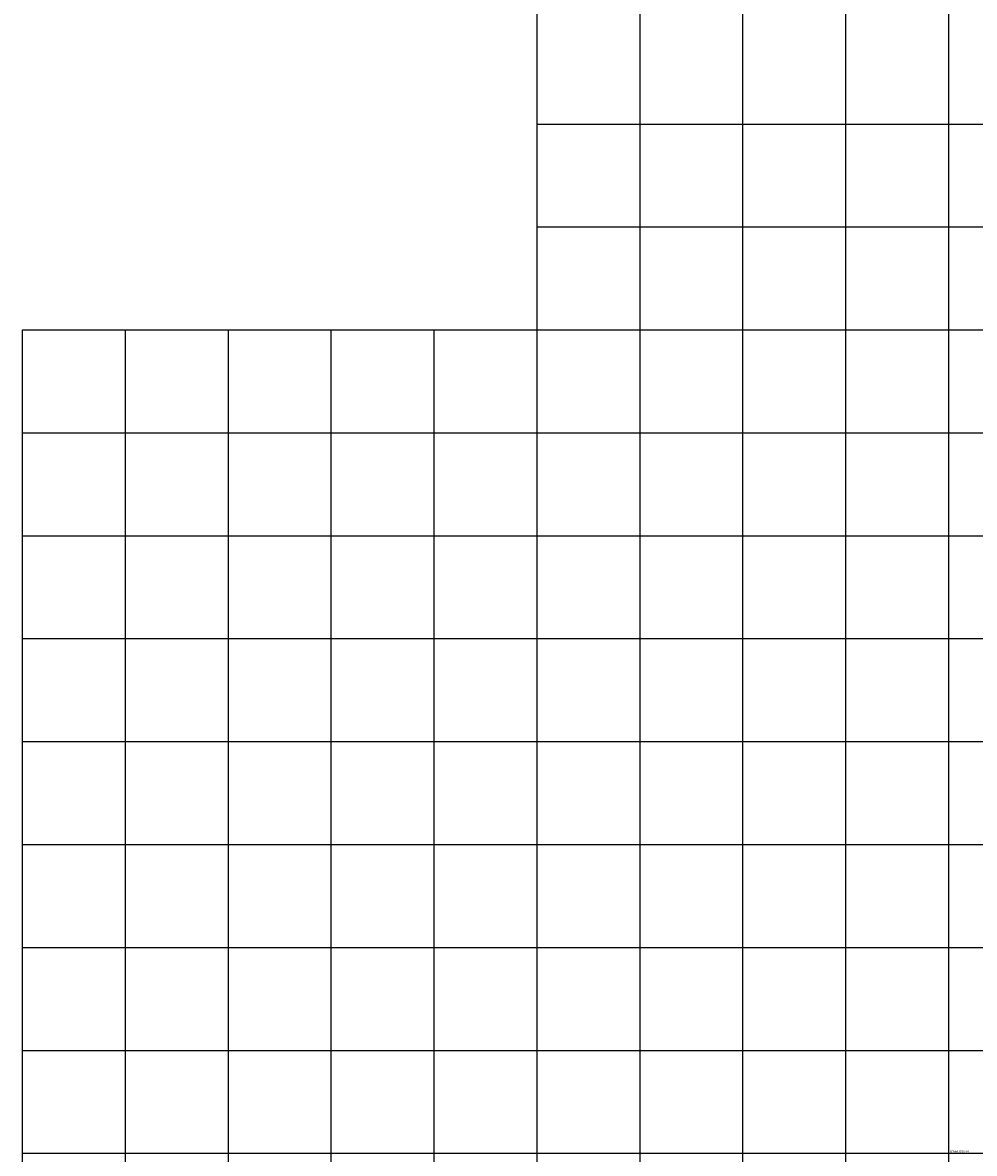
# Model space of a CAD drawing. Units: metres. Extents: x 304694 to 560304, y 8645434 to 8715360.
# Drawn here: x 342600 to 344450, y 8664000 to 8666197 of the extents above; entities that cross this region are included whole.
import ezdxf

# ---------------------------------------------------------------- set-up
doc = ezdxf.new("R2010")
doc.units = ezdxf.units.M
doc.layers.add('Ne_Grid', color=150, linetype='Continuous')
doc.styles.add('simplex', font='romans.shx', dxfattribs={"width": 1.2})

msp = doc.modelspace()

# ---------------------------------------------------------------- linework, layer by layer
at = {"layer": 'Ne_Grid'}
for p, q in [((344400, 8661000), (344400, 8669800)), ((343600, 8661000), (343600, 8668600)), ((343800, 8661000), (343800, 8668600)), ((344000, 8661000), (344000, 8668600)), ((344200, 8661000), (344200, 8668600)), ((343600, 8666000), (346400, 8666000)), ((343600, 8665800), (346400, 8665800)), ((342600, 8661000), (342600, 8665600)), ((342600, 8665600), (346400, 8665600)), ((342800, 8661000), (342800, 8665600)), ((343000, 8661000), (343000, 8665600)), ((343200, 8661000), (343200, 8665600)), ((343400, 8661000), (343400, 8665600)), ((342600, 8665400), (346400, 8665400)), ((342600, 8665200), (346400, 8665200)), ((342600, 8665000), (346400, 8665000)), ((342600, 8664800), (346400, 8664800)), ((342600, 8664600), (346400, 8664600)), ((342600, 8664400), (346400, 8664400)), ((342600, 8664200), (346400, 8664200)), ((342600, 8664000), (346400, 8664000))]:
    msp.add_line(p, q, dxfattribs=at)

# ---------------------------------------------------------------- texts
at = {"layer": 'Ne_Grid', "style": 'simplex', "width": 1.2}
msp.add_text("8'664,000-N", height=4, dxfattribs=at).set_placement((344402.7, 8664002))

doc.saveas('drawing.dxf')
